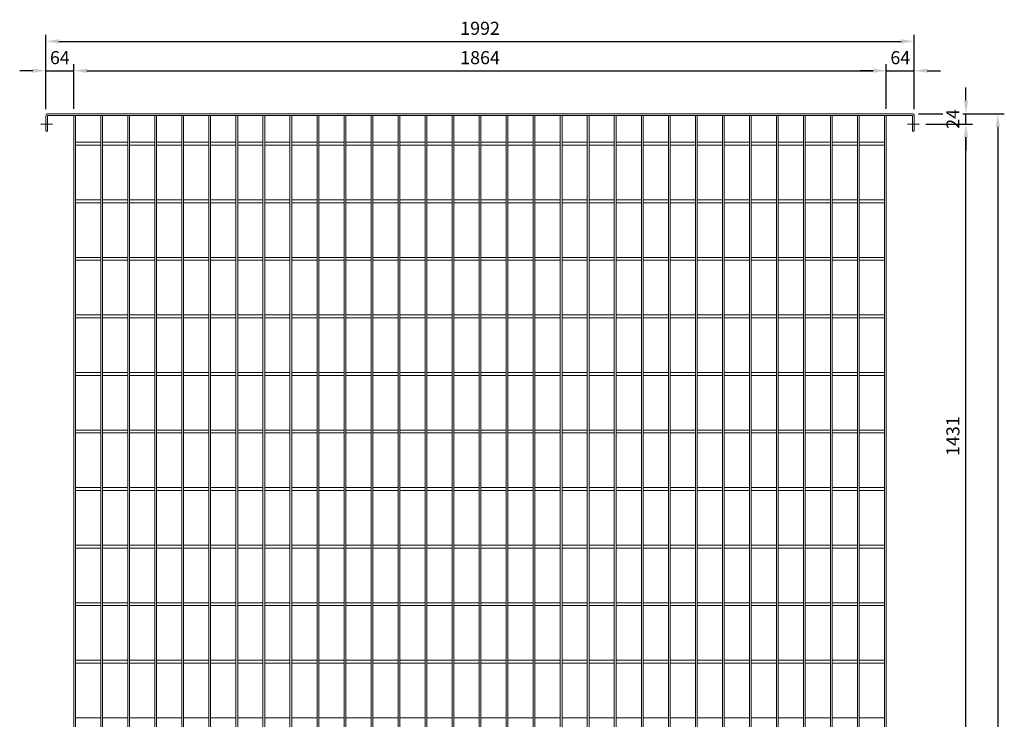
# Model space of a CAD drawing. Units: millimetres. Extents: x -162815 to -144800, y -32854 to -27776.
# Drawn here: x -147059 to -144800, y -29380 to -27776 of the extents above; entities that cross this region are included whole.
import ezdxf

# ---------------------------------------------------------------- set-up
doc = ezdxf.new("R2010")
doc.units = ezdxf.units.MM
doc.header["$LTSCALE"] = 250
doc.header["$MEASUREMENT"] = 0
doc.layers.get('Defpoints').update_dxf_attribs({"lineweight": 5})
doc.layers.add('L+F STEEL', color=7, linetype='Continuous', lineweight=5)
doc.styles.add('ROMANS', font='romans', dxfattribs={"width": 0.8})
doc.dimstyles.new('L+F 15', dxfattribs={"dimscale": 5, "dimtxt": 6, "dimasz": 6, "dimexe": 3, "dimexo": 3, "dimgap": 3, "dimtad": 1, "dimdec": 0, "dimrnd": 1, "dimdsep": 46, "dimtxsty": 'ROMANS', "dimcen": -3.6, "dimclrd": 134, "dimclre": 134, "dimclrt": 7, "dimadec": 0, "dimazin": 0, "dimtfac": 1, "dimtdec": 0, "dimtix": 1, "dimtmove": 2, "dimatfit": 3, "dimfxl": 1, "dimtvp": 1.666667, "dimtolj": 1, "dimarcsym": 0})

# ---------------------------------------------------------------- blocks, each defined once
blk = doc.blocks.new('*D54')
at = {"layer": 'Defpoints', "color": 0, "lineweight": 5, "transparency": 16777216}
for p in [(-145006.7, -27825.3), (-146998.7, -27996.1), (-145006.7, -27996.1)]:
    blk.add_point(p, dxfattribs=at)
at = {"layer": 'L+F STEEL', "color": 134, "lineweight": -2, "transparency": 16777216}
for p, q in [((-146998.7, -27981.1), (-146998.7, -27810.3)), ((-146968.7, -27825.3), (-145036.7, -27825.3)), ((-145006.7, -27981.1), (-145006.7, -27810.3))]:
    blk.add_line(p, q, dxfattribs=at)
at = {"layer": 'L+F STEEL', "color": 134, "lineweight": 5, "transparency": 16777216}
for points in [[(-146968.7, -27820.3), (-146968.7, -27830.3), (-146998.7, -27825.3)], [(-145036.7, -27820.3), (-145036.7, -27830.3), (-145006.7, -27825.3)]]:
    blk.add_solid(points, dxfattribs=at)
at = {"layer": 'L+F STEEL', "color": 7, "lineweight": 5, "transparency": 16777216, "insert": (-146002.7, -27795.3), "char_height": 30, "attachment_point": 5, "style": 'ROMANS'}
blk.add_mtext('\\A1;1992', dxfattribs=at)
blk = doc.blocks.new('*D55')
at = {"layer": 'Defpoints', "color": 0, "lineweight": 5, "transparency": 16777216}
for p in [(-146934.7, -27892.6), (-146998.7, -27996.1), (-146934.7, -27995.1)]:
    blk.add_point(p, dxfattribs=at)
at = {"layer": 'L+F STEEL', "color": 134, "lineweight": -2, "transparency": 16777216}
for p, q in [((-147028.7, -27892.6), (-147058.7, -27892.6)), ((-146998.7, -27981.1), (-146998.7, -27877.6)), ((-146998.7, -27892.6), (-146934.7, -27892.6)), ((-146934.7, -27980.1), (-146934.7, -27877.6)), ((-146904.7, -27892.6), (-146874.7, -27892.6))]:
    blk.add_line(p, q, dxfattribs=at)
at = {"layer": 'L+F STEEL', "color": 134, "lineweight": 5, "transparency": 16777216}
for points in [[(-147028.7, -27887.6), (-147028.7, -27897.6), (-146998.7, -27892.6)], [(-146904.7, -27887.6), (-146904.7, -27897.6), (-146934.7, -27892.6)]]:
    blk.add_solid(points, dxfattribs=at)
at = {"layer": 'L+F STEEL', "color": 7, "lineweight": 5, "transparency": 16777216, "insert": (-146966.7, -27862.6), "char_height": 30, "attachment_point": 5, "style": 'ROMANS'}
blk.add_mtext('\\A1;64', dxfattribs=at)
blk = doc.blocks.new('*D56')
at = {"layer": 'Defpoints', "color": 0, "lineweight": 5, "transparency": 16777216}
for p in [(-145070.7, -27892.6), (-146934.7, -27995.1), (-145070.7, -27995.1)]:
    blk.add_point(p, dxfattribs=at)
at = {"layer": 'L+F STEEL', "color": 134, "lineweight": -2, "transparency": 16777216}
for p, q in [((-146934.7, -27980.1), (-146934.7, -27877.6)), ((-146904.7, -27892.6), (-145100.7, -27892.6)), ((-145070.7, -27980.1), (-145070.7, -27877.6))]:
    blk.add_line(p, q, dxfattribs=at)
at = {"layer": 'L+F STEEL', "color": 134, "lineweight": 5, "transparency": 16777216}
for points in [[(-146904.7, -27887.6), (-146904.7, -27897.6), (-146934.7, -27892.6)], [(-145100.7, -27887.6), (-145100.7, -27897.6), (-145070.7, -27892.6)]]:
    blk.add_solid(points, dxfattribs=at)
at = {"layer": 'L+F STEEL', "color": 7, "lineweight": 5, "transparency": 16777216, "insert": (-146002.7, -27862.6), "char_height": 30, "attachment_point": 5, "style": 'ROMANS'}
blk.add_mtext('\\A1;1864', dxfattribs=at)
blk = doc.blocks.new('*D57')
at = {"layer": 'Defpoints', "color": 0, "lineweight": 5, "transparency": 16777216}
for p in [(-145006.7, -27892.6), (-145070.7, -27995.1), (-145006.7, -27996.1)]:
    blk.add_point(p, dxfattribs=at)
at = {"layer": 'L+F STEEL', "color": 134, "lineweight": -2, "transparency": 16777216}
for p, q in [((-145100.7, -27892.6), (-145130.7, -27892.6)), ((-145070.7, -27980.1), (-145070.7, -27877.6)), ((-145070.7, -27892.6), (-145006.7, -27892.6)), ((-145006.7, -27981.1), (-145006.7, -27877.6)), ((-144976.7, -27892.6), (-144946.7, -27892.6))]:
    blk.add_line(p, q, dxfattribs=at)
at = {"layer": 'L+F STEEL', "color": 134, "lineweight": 5, "transparency": 16777216}
for points in [[(-145100.7, -27887.6), (-145100.7, -27897.6), (-145070.7, -27892.6)], [(-144976.7, -27887.6), (-144976.7, -27897.6), (-145006.7, -27892.6)]]:
    blk.add_solid(points, dxfattribs=at)
at = {"layer": 'L+F STEEL', "color": 7, "lineweight": 5, "transparency": 16777216, "insert": (-145038.7, -27862.6), "char_height": 30, "attachment_point": 5, "style": 'ROMANS'}
blk.add_mtext('\\A1;64', dxfattribs=at)
blk = doc.blocks.new('*D59')
at = {"layer": 'Defpoints', "color": 0, "lineweight": 5, "transparency": 16777216}
for p in [(-145011.7, -27991.1), (-145011.7, -30901.1), (-144815.1, -30901.1)]:
    blk.add_point(p, dxfattribs=at)
at = {"layer": 'L+F STEEL', "color": 134, "lineweight": -2, "transparency": 16777216}
for p, q in [((-144996.7, -27991.1), (-144800.1, -27991.1)), ((-144815.1, -28021.1), (-144815.1, -30871.1)), ((-144996.7, -30901.1), (-144800.1, -30901.1))]:
    blk.add_line(p, q, dxfattribs=at)
at = {"layer": 'L+F STEEL', "color": 134, "lineweight": 5, "transparency": 16777216}
for points in [[(-144820.1, -28021.1), (-144810.1, -28021.1), (-144815.1, -27991.1)], [(-144820.1, -30871.1), (-144810.1, -30871.1), (-144815.1, -30901.1)]]:
    blk.add_solid(points, dxfattribs=at)
at = {"layer": 'L+F STEEL', "color": 7, "lineweight": 5, "transparency": 16777216, "insert": (-144845.1, -29446.1), "char_height": 30, "attachment_point": 5, "rotation": 90, "style": 'ROMANS'}
blk.add_mtext('\\A1;2910', dxfattribs=at)
blk = doc.blocks.new('*D60')
at = {"layer": 'Defpoints', "color": 0, "lineweight": 5, "transparency": 16777216}
for p in [(-145011.7, -27991.1), (-144995.3, -28015.1)]:
    blk.add_point(p, dxfattribs=at)
at = {"layer": 'L+F STEEL', "color": 134, "lineweight": -2, "transparency": 16777216}
for p, q in [((-144888, -27961.1), (-144888, -27931.1)), ((-144996.7, -27991.1), (-144873, -27991.1)), ((-144888, -28015.1), (-144888, -27991.1)), ((-144980.3, -28015.1), (-144873, -28015.1)), ((-144888, -28045.1), (-144888, -28075.1))]:
    blk.add_line(p, q, dxfattribs=at)
at = {"layer": 'L+F STEEL', "color": 134, "lineweight": 5, "transparency": 16777216}
for points in [[(-144893, -27961.1), (-144883, -27961.1), (-144888, -27991.1)], [(-144893, -28045.1), (-144883, -28045.1), (-144888, -28015.1)]]:
    blk.add_solid(points, dxfattribs=at)
at = {"layer": 'L+F STEEL', "color": 7, "lineweight": 5, "transparency": 16777216, "insert": (-144918, -28003.1), "char_height": 30, "attachment_point": 5, "rotation": 90, "style": 'ROMANS', "bg_fill": 3, "box_fill_scale": 1.25, "bg_fill_color": 256, "bg_fill_true_color": 13158600, "bg_fill_transparency": 0}
blk.add_mtext('\\A1;24', dxfattribs=at)
at = {"layer": 'Defpoints', "color": 0, "lineweight": 5, "transparency": 16777216}
blk.add_point((-144888, -27991.1), dxfattribs=at)
blk = doc.blocks.new('*D62')
at = {"layer": 'Defpoints', "color": 0, "lineweight": 5, "transparency": 16777216}
for p in [(-144995.3, -28015.1), (-144888, -28015.1), (-144931.9, -29446.1)]:
    blk.add_point(p, dxfattribs=at)
at = {"layer": 'L+F STEEL', "color": 134, "lineweight": -2, "transparency": 16777216}
for p, q in [((-144980.3, -28015.1), (-144873, -28015.1)), ((-144888, -29416.1), (-144888, -28045.1)), ((-144916.9, -29446.1), (-144873, -29446.1))]:
    blk.add_line(p, q, dxfattribs=at)
at = {"layer": 'L+F STEEL', "color": 134, "lineweight": 5, "transparency": 16777216}
for points in [[(-144893, -28045.1), (-144883, -28045.1), (-144888, -28015.1)], [(-144893, -29416.1), (-144883, -29416.1), (-144888, -29446.1)]]:
    blk.add_solid(points, dxfattribs=at)
at = {"layer": 'L+F STEEL', "color": 7, "lineweight": 5, "transparency": 16777216, "insert": (-144918, -28730.6), "char_height": 30, "attachment_point": 5, "rotation": 90, "style": 'ROMANS'}
blk.add_mtext('\\A1;1431', dxfattribs=at)

msp = doc.modelspace()

# ---------------------------------------------------------------- linework, layer by layer
at = {"layer": 'L+F STEEL', "lineweight": 5}
for p, q in [((-146998.7, -28031.1), (-146998.7, -27996.1)), ((-146994.7, -27996.1), (-146994.7, -28031.1)), ((-146934.7, -27995.1), (-146934.7, -30897.1)), ((-146930.7, -27995.1), (-146930.7, -30897.1)), ((-146872.7, -27995.1), (-146872.7, -30897.1)), ((-146868.7, -27995.1), (-146868.7, -30897.1)), ((-146810.7, -27995.1), (-146810.7, -30897.1)), ((-146806.7, -27995.1), (-146806.7, -30897.1)), ((-146748.7, -27995.1), (-146748.7, -30897.1)), ((-146744.7, -27995.1), (-146744.7, -30897.1)), ((-146686.7, -27995.1), (-146686.7, -30897.1)), ((-146682.7, -27995.1), (-146682.7, -30897.1)), ((-146624.7, -27995.1), (-146624.7, -30897.1)), ((-146620.7, -27995.1), (-146620.7, -30897.1)), ((-146562.7, -27995.1), (-146562.7, -30897.1)), ((-146558.7, -27995.1), (-146558.7, -30897.1)), ((-146500.7, -27995.1), (-146500.7, -30897.1)), ((-146496.7, -27995.1), (-146496.7, -30897.1)), ((-146438.7, -27995.1), (-146438.7, -30897.1)), ((-146434.7, -27995.1), (-146434.7, -30897.1)), ((-146376.7, -27995.1), (-146376.7, -30897.1)), ((-146372.7, -27995.1), (-146372.7, -30897.1)), ((-146314.7, -27995.1), (-146314.7, -30897.1)), ((-146310.7, -27995.1), (-146310.7, -30897.1)), ((-146252.7, -27995.1), (-146252.7, -30897.1)), ((-146248.7, -27995.1), (-146248.7, -30897.1)), ((-146190.7, -27995.1), (-146190.7, -30897.1)), ((-146186.7, -27995.1), (-146186.7, -30897.1)), ((-146128.7, -27995.1), (-146128.7, -30897.1)), ((-146124.7, -27995.1), (-146124.7, -30897.1)), ((-146066.7, -27995.1), (-146066.7, -30897.1)), ((-146062.7, -27995.1), (-146062.7, -30897.1)), ((-146004.7, -27995.1), (-146004.7, -30897.1)), ((-146000.7, -27995.1), (-146000.7, -30897.1)), ((-145942.7, -27995.1), (-145942.7, -30897.1)), ((-145938.7, -27995.1), (-145938.7, -30897.1)), ((-145880.7, -27995.1), (-145880.7, -30897.1)), ((-145876.7, -27995.1), (-145876.7, -30897.1)), ((-145818.7, -27995.1), (-145818.7, -30897.1)), ((-145814.7, -27995.1), (-145814.7, -30897.1)), ((-145756.7, -27995.1), (-145756.7, -30897.1)), ((-145752.7, -27995.1), (-145752.7, -30897.1)), ((-145694.7, -27995.1), (-145694.7, -30897.1)), ((-145690.7, -27995.1), (-145690.7, -30897.1)), ((-145632.7, -27995.1), (-145632.7, -30897.1)), ((-145628.7, -27995.1), (-145628.7, -30897.1)), ((-145570.7, -27995.1), (-145570.7, -30897.1)), ((-145566.7, -27995.1), (-145566.7, -30897.1)), ((-145508.7, -27995.1), (-145508.7, -30897.1)), ((-145504.7, -27995.1), (-145504.7, -30897.1)), ((-145446.7, -27995.1), (-145446.7, -30897.1)), ((-145442.7, -27995.1), (-145442.7, -30897.1)), ((-145384.7, -27995.1), (-145384.7, -30897.1)), ((-145380.7, -27995.1), (-145380.7, -30897.1)), ((-145322.7, -27995.1), (-145322.7, -30897.1)), ((-145318.7, -27995.1), (-145318.7, -30897.1)), ((-145260.7, -27995.1), (-145260.7, -30897.1)), ((-145256.7, -27995.1), (-145256.7, -30897.1)), ((-145198.7, -27995.1), (-145198.7, -30897.1)), ((-145194.7, -27995.1), (-145194.7, -30897.1)), ((-145136.7, -27995.1), (-145136.7, -30897.1)), ((-145132.7, -27995.1), (-145132.7, -30897.1)), ((-145074.7, -27995.1), (-145074.7, -30897.1)), ((-145070.7, -27995.1), (-145070.7, -30897.1)), ((-147010, -28015.1), (-146983.3, -28015.1)), ((-146998.7, -28031.1), (-146994.7, -28031.1)), ((-146930.7, -28056.8), (-146872.7, -28056.8)), ((-146930.7, -28063.3), (-146872.7, -28063.3)), ((-146868.7, -28056.8), (-146810.7, -28056.8)), ((-146868.7, -28063.3), (-146810.7, -28063.3)), ((-146806.7, -28056.8), (-146748.7, -28056.8)), ((-146806.7, -28063.3), (-146748.7, -28063.3)), ((-146744.7, -28056.8), (-146686.7, -28056.8)), ((-146744.7, -28063.3), (-146686.7, -28063.3)), ((-146682.7, -28056.8), (-146624.7, -28056.8)), ((-146682.7, -28063.3), (-146624.7, -28063.3)), ((-146620.7, -28056.8), (-146562.7, -28056.8)), ((-146620.7, -28063.3), (-146562.7, -28063.3)), ((-146558.7, -28056.8), (-146500.7, -28056.8)), ((-146558.7, -28063.3), (-146500.7, -28063.3)), ((-146496.7, -28056.8), (-146438.7, -28056.8)), ((-146496.7, -28063.3), (-146438.7, -28063.3)), ((-146434.7, -28056.8), (-146376.7, -28056.8)), ((-146434.7, -28063.3), (-146376.7, -28063.3)), ((-146372.7, -28056.8), (-146314.7, -28056.8)), ((-146372.7, -28063.3), (-146314.7, -28063.3)), ((-146310.7, -28056.8), (-146252.7, -28056.8)), ((-146310.7, -28063.3), (-146252.7, -28063.3)), ((-146248.7, -28056.8), (-146190.7, -28056.8)), ((-146248.7, -28063.3), (-146190.7, -28063.3)), ((-146186.7, -28056.8), (-146128.7, -28056.8)), ((-146186.7, -28063.3), (-146128.7, -28063.3)), ((-146124.7, -28056.8), (-146066.7, -28056.8)), ((-146124.7, -28063.3), (-146066.7, -28063.3)), ((-146062.7, -28056.8), (-146004.7, -28056.8)), ((-146062.7, -28063.3), (-146004.7, -28063.3)), ((-146000.7, -28056.8), (-145942.7, -28056.8)), ((-146000.7, -28063.3), (-145942.7, -28063.3)), ((-145938.7, -28056.8), (-145880.7, -28056.8)), ((-145938.7, -28063.3), (-145880.7, -28063.3)), ((-145876.7, -28056.8), (-145818.7, -28056.8)), ((-145876.7, -28063.3), (-145818.7, -28063.3)), ((-145814.7, -28056.8), (-145756.7, -28056.8)), ((-145814.7, -28063.3), (-145756.7, -28063.3)), ((-145752.7, -28056.8), (-145694.7, -28056.8)), ((-145752.7, -28063.3), (-145694.7, -28063.3)), ((-145690.7, -28056.8), (-145632.7, -28056.8)), ((-145690.7, -28063.3), (-145632.7, -28063.3)), ((-145628.7, -28056.8), (-145570.7, -28056.8)), ((-145628.7, -28063.3), (-145570.7, -28063.3)), ((-145566.7, -28056.8), (-145508.7, -28056.8)), ((-145566.7, -28063.3), (-145508.7, -28063.3)), ((-145504.7, -28056.8), (-145446.7, -28056.8)), ((-145504.7, -28063.3), (-145446.7, -28063.3)), ((-145442.7, -28056.8), (-145384.7, -28056.8)), ((-145442.7, -28063.3), (-145384.7, -28063.3)), ((-145380.7, -28056.8), (-145322.7, -28056.8)), ((-145380.7, -28063.3), (-145322.7, -28063.3)), ((-145318.7, -28056.8), (-145260.7, -28056.8)), ((-145318.7, -28063.3), (-145260.7, -28063.3)), ((-145256.7, -28056.8), (-145198.7, -28056.8)), ((-145256.7, -28063.3), (-145198.7, -28063.3)), ((-145194.7, -28056.8), (-145136.7, -28056.8)), ((-145194.7, -28063.3), (-145136.7, -28063.3)), ((-145132.7, -28056.8), (-145074.7, -28056.8)), ((-145132.7, -28063.3), (-145074.7, -28063.3)), ((-146930.7, -28188.8), (-146872.7, -28188.8)), ((-146930.7, -28195.3), (-146872.7, -28195.3)), ((-146868.7, -28188.8), (-146810.7, -28188.8)), ((-146868.7, -28195.3), (-146810.7, -28195.3)), ((-146806.7, -28188.8), (-146748.7, -28188.8)), ((-146806.7, -28195.3), (-146748.7, -28195.3)), ((-146744.7, -28188.8), (-146686.7, -28188.8)), ((-146744.7, -28195.3), (-146686.7, -28195.3)), ((-146682.7, -28188.8), (-146624.7, -28188.8)), ((-146682.7, -28195.3), (-146624.7, -28195.3)), ((-146620.7, -28188.8), (-146562.7, -28188.8)), ((-146620.7, -28195.3), (-146562.7, -28195.3)), ((-146558.7, -28188.8), (-146500.7, -28188.8)), ((-146558.7, -28195.3), (-146500.7, -28195.3)), ((-146496.7, -28188.8), (-146438.7, -28188.8)), ((-146496.7, -28195.3), (-146438.7, -28195.3)), ((-146434.7, -28188.8), (-146376.7, -28188.8)), ((-146434.7, -28195.3), (-146376.7, -28195.3)), ((-146372.7, -28188.8), (-146314.7, -28188.8)), ((-146372.7, -28195.3), (-146314.7, -28195.3)), ((-146310.7, -28188.8), (-146252.7, -28188.8)), ((-146310.7, -28195.3), (-146252.7, -28195.3)), ((-146248.7, -28188.8), (-146190.7, -28188.8)), ((-146248.7, -28195.3), (-146190.7, -28195.3)), ((-146186.7, -28188.8), (-146128.7, -28188.8)), ((-146186.7, -28195.3), (-146128.7, -28195.3)), ((-146124.7, -28188.8), (-146066.7, -28188.8)), ((-146124.7, -28195.3), (-146066.7, -28195.3)), ((-146062.7, -28188.8), (-146004.7, -28188.8)), ((-146062.7, -28195.3), (-146004.7, -28195.3)), ((-146000.7, -28188.8), (-145942.7, -28188.8)), ((-146000.7, -28195.3), (-145942.7, -28195.3)), ((-145938.7, -28188.8), (-145880.7, -28188.8)), ((-145938.7, -28195.3), (-145880.7, -28195.3)), ((-145876.7, -28188.8), (-145818.7, -28188.8)), ((-145876.7, -28195.3), (-145818.7, -28195.3)), ((-145814.7, -28188.8), (-145756.7, -28188.8)), ((-145814.7, -28195.3), (-145756.7, -28195.3)), ((-145752.7, -28188.8), (-145694.7, -28188.8)), ((-145752.7, -28195.3), (-145694.7, -28195.3)), ((-145690.7, -28188.8), (-145632.7, -28188.8)), ((-145690.7, -28195.3), (-145632.7, -28195.3)), ((-145628.7, -28188.8), (-145570.7, -28188.8)), ((-145628.7, -28195.3), (-145570.7, -28195.3)), ((-145566.7, -28188.8), (-145508.7, -28188.8)), ((-145566.7, -28195.3), (-145508.7, -28195.3)), ((-145504.7, -28188.8), (-145446.7, -28188.8)), ((-145504.7, -28195.3), (-145446.7, -28195.3)), ((-145442.7, -28188.8), (-145384.7, -28188.8)), ((-145442.7, -28195.3), (-145384.7, -28195.3)), ((-145380.7, -28188.8), (-145322.7, -28188.8)), ((-145380.7, -28195.3), (-145322.7, -28195.3)), ((-145318.7, -28188.8), (-145260.7, -28188.8)), ((-145318.7, -28195.3), (-145260.7, -28195.3)), ((-145256.7, -28188.8), (-145198.7, -28188.8)), ((-145256.7, -28195.3), (-145198.7, -28195.3)), ((-145194.7, -28188.8), (-145136.7, -28188.8)), ((-145194.7, -28195.3), (-145136.7, -28195.3)), ((-145132.7, -28188.8), (-145074.7, -28188.8)), ((-145132.7, -28195.3), (-145074.7, -28195.3)), ((-146930.7, -28320.8), (-146872.7, -28320.8)), ((-146868.7, -28320.8), (-146810.7, -28320.8)), ((-146806.7, -28320.8), (-146748.7, -28320.8)), ((-146744.7, -28320.8), (-146686.7, -28320.8)), ((-146682.7, -28320.8), (-146624.7, -28320.8)), ((-146620.7, -28320.8), (-146562.7, -28320.8)), ((-146558.7, -28320.8), (-146500.7, -28320.8)), ((-146496.7, -28320.8), (-146438.7, -28320.8)), ((-146434.7, -28320.8), (-146376.7, -28320.8)), ((-146372.7, -28320.8), (-146314.7, -28320.8)), ((-146310.7, -28320.8), (-146252.7, -28320.8)), ((-146248.7, -28320.8), (-146190.7, -28320.8)), ((-146186.7, -28320.8), (-146128.7, -28320.8)), ((-146124.7, -28320.8), (-146066.7, -28320.8)), ((-146062.7, -28320.8), (-146004.7, -28320.8)), ((-146000.7, -28320.8), (-145942.7, -28320.8)), ((-145938.7, -28320.8), (-145880.7, -28320.8)), ((-145876.7, -28320.8), (-145818.7, -28320.8)), ((-145814.7, -28320.8), (-145756.7, -28320.8)), ((-145752.7, -28320.8), (-145694.7, -28320.8)), ((-145690.7, -28320.8), (-145632.7, -28320.8)), ((-145628.7, -28320.8), (-145570.7, -28320.8)), ((-145566.7, -28320.8), (-145508.7, -28320.8)), ((-145504.7, -28320.8), (-145446.7, -28320.8)), ((-145442.7, -28320.8), (-145384.7, -28320.8)), ((-145380.7, -28320.8), (-145322.7, -28320.8)), ((-145318.7, -28320.8), (-145260.7, -28320.8)), ((-145256.7, -28320.8), (-145198.7, -28320.8)), ((-145194.7, -28320.8), (-145136.7, -28320.8)), ((-145132.7, -28320.8), (-145074.7, -28320.8)), ((-146930.7, -28327.3), (-146872.7, -28327.3)), ((-146868.7, -28327.3), (-146810.7, -28327.3)), ((-146806.7, -28327.3), (-146748.7, -28327.3)), ((-146744.7, -28327.3), (-146686.7, -28327.3)), ((-146682.7, -28327.3), (-146624.7, -28327.3)), ((-146620.7, -28327.3), (-146562.7, -28327.3)), ((-146558.7, -28327.3), (-146500.7, -28327.3)), ((-146496.7, -28327.3), (-146438.7, -28327.3)), ((-146434.7, -28327.3), (-146376.7, -28327.3)), ((-146372.7, -28327.3), (-146314.7, -28327.3)), ((-146310.7, -28327.3), (-146252.7, -28327.3)), ((-146248.7, -28327.3), (-146190.7, -28327.3)), ((-146186.7, -28327.3), (-146128.7, -28327.3)), ((-146124.7, -28327.3), (-146066.7, -28327.3)), ((-146062.7, -28327.3), (-146004.7, -28327.3)), ((-146000.7, -28327.3), (-145942.7, -28327.3)), ((-145938.7, -28327.3), (-145880.7, -28327.3)), ((-145876.7, -28327.3), (-145818.7, -28327.3)), ((-145814.7, -28327.3), (-145756.7, -28327.3)), ((-145752.7, -28327.3), (-145694.7, -28327.3)), ((-145690.7, -28327.3), (-145632.7, -28327.3)), ((-145628.7, -28327.3), (-145570.7, -28327.3)), ((-145566.7, -28327.3), (-145508.7, -28327.3)), ((-145504.7, -28327.3), (-145446.7, -28327.3)), ((-145442.7, -28327.3), (-145384.7, -28327.3)), ((-145380.7, -28327.3), (-145322.7, -28327.3)), ((-145318.7, -28327.3), (-145260.7, -28327.3)), ((-145256.7, -28327.3), (-145198.7, -28327.3)), ((-145194.7, -28327.3), (-145136.7, -28327.3)), ((-145132.7, -28327.3), (-145074.7, -28327.3)), ((-146930.7, -28452.8), (-146872.7, -28452.8)), ((-146868.7, -28452.8), (-146810.7, -28452.8)), ((-146806.7, -28452.8), (-146748.7, -28452.8)), ((-146744.7, -28452.8), (-146686.7, -28452.8)), ((-146682.7, -28452.8), (-146624.7, -28452.8)), ((-146620.7, -28452.8), (-146562.7, -28452.8)), ((-146558.7, -28452.8), (-146500.7, -28452.8)), ((-146496.7, -28452.8), (-146438.7, -28452.8)), ((-146434.7, -28452.8), (-146376.7, -28452.8)), ((-146372.7, -28452.8), (-146314.7, -28452.8)), ((-146310.7, -28452.8), (-146252.7, -28452.8)), ((-146248.7, -28452.8), (-146190.7, -28452.8)), ((-146186.7, -28452.8), (-146128.7, -28452.8)), ((-146124.7, -28452.8), (-146066.7, -28452.8)), ((-146062.7, -28452.8), (-146004.7, -28452.8)), ((-146000.7, -28452.8), (-145942.7, -28452.8)), ((-145938.7, -28452.8), (-145880.7, -28452.8)), ((-145876.7, -28452.8), (-145818.7, -28452.8)), ((-145814.7, -28452.8), (-145756.7, -28452.8)), ((-145752.7, -28452.8), (-145694.7, -28452.8)), ((-145690.7, -28452.8), (-145632.7, -28452.8)), ((-145628.7, -28452.8), (-145570.7, -28452.8)), ((-145566.7, -28452.8), (-145508.7, -28452.8)), ((-145504.7, -28452.8), (-145446.7, -28452.8)), ((-145442.7, -28452.8), (-145384.7, -28452.8)), ((-145380.7, -28452.8), (-145322.7, -28452.8)), ((-145318.7, -28452.8), (-145260.7, -28452.8)), ((-145256.7, -28452.8), (-145198.7, -28452.8)), ((-145194.7, -28452.8), (-145136.7, -28452.8)), ((-145132.7, -28452.8), (-145074.7, -28452.8)), ((-146930.7, -28459.3), (-146872.7, -28459.3)), ((-146868.7, -28459.3), (-146810.7, -28459.3)), ((-146806.7, -28459.3), (-146748.7, -28459.3)), ((-146744.7, -28459.3), (-146686.7, -28459.3)), ((-146682.7, -28459.3), (-146624.7, -28459.3)), ((-146620.7, -28459.3), (-146562.7, -28459.3)), ((-146558.7, -28459.3), (-146500.7, -28459.3)), ((-146496.7, -28459.3), (-146438.7, -28459.3)), ((-146434.7, -28459.3), (-146376.7, -28459.3)), ((-146372.7, -28459.3), (-146314.7, -28459.3)), ((-146310.7, -28459.3), (-146252.7, -28459.3)), ((-146248.7, -28459.3), (-146190.7, -28459.3)), ((-146186.7, -28459.3), (-146128.7, -28459.3)), ((-146124.7, -28459.3), (-146066.7, -28459.3)), ((-146062.7, -28459.3), (-146004.7, -28459.3)), ((-146000.7, -28459.3), (-145942.7, -28459.3)), ((-145938.7, -28459.3), (-145880.7, -28459.3)), ((-145876.7, -28459.3), (-145818.7, -28459.3)), ((-145814.7, -28459.3), (-145756.7, -28459.3)), ((-145752.7, -28459.3), (-145694.7, -28459.3)), ((-145690.7, -28459.3), (-145632.7, -28459.3)), ((-145628.7, -28459.3), (-145570.7, -28459.3)), ((-145566.7, -28459.3), (-145508.7, -28459.3)), ((-145504.7, -28459.3), (-145446.7, -28459.3)), ((-145442.7, -28459.3), (-145384.7, -28459.3)), ((-145380.7, -28459.3), (-145322.7, -28459.3)), ((-145318.7, -28459.3), (-145260.7, -28459.3)), ((-145256.7, -28459.3), (-145198.7, -28459.3)), ((-145194.7, -28459.3), (-145136.7, -28459.3)), ((-145132.7, -28459.3), (-145074.7, -28459.3)), ((-146930.7, -28584.8), (-146872.7, -28584.8)), ((-146930.7, -28591.3), (-146872.7, -28591.3)), ((-146868.7, -28584.8), (-146810.7, -28584.8)), ((-146868.7, -28591.3), (-146810.7, -28591.3)), ((-146806.7, -28584.8), (-146748.7, -28584.8)), ((-146806.7, -28591.3), (-146748.7, -28591.3)), ((-146744.7, -28584.8), (-146686.7, -28584.8)), ((-146744.7, -28591.3), (-146686.7, -28591.3)), ((-146682.7, -28584.8), (-146624.7, -28584.8)), ((-146682.7, -28591.3), (-146624.7, -28591.3)), ((-146620.7, -28584.8), (-146562.7, -28584.8)), ((-146620.7, -28591.3), (-146562.7, -28591.3)), ((-146558.7, -28584.8), (-146500.7, -28584.8)), ((-146558.7, -28591.3), (-146500.7, -28591.3)), ((-146496.7, -28584.8), (-146438.7, -28584.8)), ((-146496.7, -28591.3), (-146438.7, -28591.3)), ((-146434.7, -28584.8), (-146376.7, -28584.8)), ((-146434.7, -28591.3), (-146376.7, -28591.3)), ((-146372.7, -28584.8), (-146314.7, -28584.8)), ((-146372.7, -28591.3), (-146314.7, -28591.3)), ((-146310.7, -28584.8), (-146252.7, -28584.8)), ((-146310.7, -28591.3), (-146252.7, -28591.3)), ((-146248.7, -28584.8), (-146190.7, -28584.8)), ((-146248.7, -28591.3), (-146190.7, -28591.3)), ((-146186.7, -28584.8), (-146128.7, -28584.8)), ((-146186.7, -28591.3), (-146128.7, -28591.3)), ((-146124.7, -28584.8), (-146066.7, -28584.8)), ((-146124.7, -28591.3), (-146066.7, -28591.3)), ((-146062.7, -28584.8), (-146004.7, -28584.8)), ((-146062.7, -28591.3), (-146004.7, -28591.3)), ((-146000.7, -28584.8), (-145942.7, -28584.8)), ((-146000.7, -28591.3), (-145942.7, -28591.3)), ((-145938.7, -28584.8), (-145880.7, -28584.8)), ((-145938.7, -28591.3), (-145880.7, -28591.3)), ((-145876.7, -28584.8), (-145818.7, -28584.8)), ((-145876.7, -28591.3), (-145818.7, -28591.3)), ((-145814.7, -28584.8), (-145756.7, -28584.8)), ((-145814.7, -28591.3), (-145756.7, -28591.3)), ((-145752.7, -28584.8), (-145694.7, -28584.8)), ((-145752.7, -28591.3), (-145694.7, -28591.3)), ((-145690.7, -28584.8), (-145632.7, -28584.8)), ((-145690.7, -28591.3), (-145632.7, -28591.3)), ((-145628.7, -28584.8), (-145570.7, -28584.8)), ((-145628.7, -28591.3), (-145570.7, -28591.3)), ((-145566.7, -28584.8), (-145508.7, -28584.8)), ((-145566.7, -28591.3), (-145508.7, -28591.3)), ((-145504.7, -28584.8), (-145446.7, -28584.8)), ((-145504.7, -28591.3), (-145446.7, -28591.3)), ((-145442.7, -28584.8), (-145384.7, -28584.8)), ((-145442.7, -28591.3), (-145384.7, -28591.3)), ((-145380.7, -28584.8), (-145322.7, -28584.8)), ((-145380.7, -28591.3), (-145322.7, -28591.3)), ((-145318.7, -28584.8), (-145260.7, -28584.8)), ((-145318.7, -28591.3), (-145260.7, -28591.3)), ((-145256.7, -28584.8), (-145198.7, -28584.8)), ((-145256.7, -28591.3), (-145198.7, -28591.3)), ((-145194.7, -28584.8), (-145136.7, -28584.8)), ((-145194.7, -28591.3), (-145136.7, -28591.3)), ((-145132.7, -28584.8), (-145074.7, -28584.8)), ((-145132.7, -28591.3), (-145074.7, -28591.3)), ((-146930.7, -28716.8), (-146872.7, -28716.8)), ((-146930.7, -28723.3), (-146872.7, -28723.3)), ((-146868.7, -28716.8), (-146810.7, -28716.8)), ((-146868.7, -28723.3), (-146810.7, -28723.3)), ((-146806.7, -28716.8), (-146748.7, -28716.8)), ((-146806.7, -28723.3), (-146748.7, -28723.3)), ((-146744.7, -28716.8), (-146686.7, -28716.8)), ((-146744.7, -28723.3), (-146686.7, -28723.3)), ((-146682.7, -28716.8), (-146624.7, -28716.8)), ((-146682.7, -28723.3), (-146624.7, -28723.3)), ((-146620.7, -28716.8), (-146562.7, -28716.8)), ((-146620.7, -28723.3), (-146562.7, -28723.3)), ((-146558.7, -28716.8), (-146500.7, -28716.8)), ((-146558.7, -28723.3), (-146500.7, -28723.3)), ((-146496.7, -28716.8), (-146438.7, -28716.8)), ((-146496.7, -28723.3), (-146438.7, -28723.3)), ((-146434.7, -28716.8), (-146376.7, -28716.8)), ((-146434.7, -28723.3), (-146376.7, -28723.3)), ((-146372.7, -28716.8), (-146314.7, -28716.8)), ((-146372.7, -28723.3), (-146314.7, -28723.3)), ((-146310.7, -28716.8), (-146252.7, -28716.8)), ((-146310.7, -28723.3), (-146252.7, -28723.3)), ((-146248.7, -28716.8), (-146190.7, -28716.8)), ((-146248.7, -28723.3), (-146190.7, -28723.3)), ((-146186.7, -28716.8), (-146128.7, -28716.8)), ((-146186.7, -28723.3), (-146128.7, -28723.3)), ((-146124.7, -28716.8), (-146066.7, -28716.8)), ((-146124.7, -28723.3), (-146066.7, -28723.3)), ((-146062.7, -28716.8), (-146004.7, -28716.8)), ((-146062.7, -28723.3), (-146004.7, -28723.3)), ((-146000.7, -28716.8), (-145942.7, -28716.8)), ((-146000.7, -28723.3), (-145942.7, -28723.3)), ((-145938.7, -28716.8), (-145880.7, -28716.8)), ((-145938.7, -28723.3), (-145880.7, -28723.3)), ((-145876.7, -28716.8), (-145818.7, -28716.8)), ((-145876.7, -28723.3), (-145818.7, -28723.3)), ((-145814.7, -28716.8), (-145756.7, -28716.8)), ((-145814.7, -28723.3), (-145756.7, -28723.3)), ((-145752.7, -28716.8), (-145694.7, -28716.8)), ((-145752.7, -28723.3), (-145694.7, -28723.3)), ((-145690.7, -28716.8), (-145632.7, -28716.8)), ((-145690.7, -28723.3), (-145632.7, -28723.3)), ((-145628.7, -28716.8), (-145570.7, -28716.8)), ((-145628.7, -28723.3), (-145570.7, -28723.3)), ((-145566.7, -28716.8), (-145508.7, -28716.8)), ((-145566.7, -28723.3), (-145508.7, -28723.3)), ((-145504.7, -28716.8), (-145446.7, -28716.8)), ((-145504.7, -28723.3), (-145446.7, -28723.3)), ((-145442.7, -28716.8), (-145384.7, -28716.8)), ((-145442.7, -28723.3), (-145384.7, -28723.3)), ((-145380.7, -28716.8), (-145322.7, -28716.8)), ((-145380.7, -28723.3), (-145322.7, -28723.3)), ((-145318.7, -28716.8), (-145260.7, -28716.8)), ((-145318.7, -28723.3), (-145260.7, -28723.3)), ((-145256.7, -28716.8), (-145198.7, -28716.8)), ((-145256.7, -28723.3), (-145198.7, -28723.3)), ((-145194.7, -28716.8), (-145136.7, -28716.8)), ((-145194.7, -28723.3), (-145136.7, -28723.3)), ((-145132.7, -28716.8), (-145074.7, -28716.8)), ((-145132.7, -28723.3), (-145074.7, -28723.3)), ((-146930.7, -28848.8), (-146872.7, -28848.8)), ((-146930.7, -28855.3), (-146872.7, -28855.3)), ((-146868.7, -28848.8), (-146810.7, -28848.8)), ((-146868.7, -28855.3), (-146810.7, -28855.3)), ((-146806.7, -28848.8), (-146748.7, -28848.8)), ((-146806.7, -28855.3), (-146748.7, -28855.3)), ((-146744.7, -28848.8), (-146686.7, -28848.8)), ((-146744.7, -28855.3), (-146686.7, -28855.3)), ((-146682.7, -28848.8), (-146624.7, -28848.8)), ((-146682.7, -28855.3), (-146624.7, -28855.3)), ((-146620.7, -28848.8), (-146562.7, -28848.8)), ((-146620.7, -28855.3), (-146562.7, -28855.3)), ((-146558.7, -28848.8), (-146500.7, -28848.8)), ((-146558.7, -28855.3), (-146500.7, -28855.3)), ((-146496.7, -28848.8), (-146438.7, -28848.8)), ((-146496.7, -28855.3), (-146438.7, -28855.3)), ((-146434.7, -28848.8), (-146376.7, -28848.8)), ((-146434.7, -28855.3), (-146376.7, -28855.3)), ((-146372.7, -28848.8), (-146314.7, -28848.8)), ((-146372.7, -28855.3), (-146314.7, -28855.3)), ((-146310.7, -28848.8), (-146252.7, -28848.8)), ((-146310.7, -28855.3), (-146252.7, -28855.3)), ((-146248.7, -28848.8), (-146190.7, -28848.8)), ((-146248.7, -28855.3), (-146190.7, -28855.3)), ((-146186.7, -28848.8), (-146128.7, -28848.8)), ((-146186.7, -28855.3), (-146128.7, -28855.3)), ((-146124.7, -28848.8), (-146066.7, -28848.8)), ((-146124.7, -28855.3), (-146066.7, -28855.3)), ((-146062.7, -28848.8), (-146004.7, -28848.8)), ((-146062.7, -28855.3), (-146004.7, -28855.3)), ((-146000.7, -28848.8), (-145942.7, -28848.8)), ((-146000.7, -28855.3), (-145942.7, -28855.3)), ((-145938.7, -28848.8), (-145880.7, -28848.8)), ((-145938.7, -28855.3), (-145880.7, -28855.3)), ((-145876.7, -28848.8), (-145818.7, -28848.8)), ((-145876.7, -28855.3), (-145818.7, -28855.3)), ((-145814.7, -28848.8), (-145756.7, -28848.8)), ((-145814.7, -28855.3), (-145756.7, -28855.3)), ((-145752.7, -28848.8), (-145694.7, -28848.8)), ((-145752.7, -28855.3), (-145694.7, -28855.3)), ((-145690.7, -28848.8), (-145632.7, -28848.8)), ((-145690.7, -28855.3), (-145632.7, -28855.3)), ((-145628.7, -28848.8), (-145570.7, -28848.8)), ((-145628.7, -28855.3), (-145570.7, -28855.3)), ((-145566.7, -28848.8), (-145508.7, -28848.8)), ((-145566.7, -28855.3), (-145508.7, -28855.3)), ((-145504.7, -28848.8), (-145446.7, -28848.8)), ((-145504.7, -28855.3), (-145446.7, -28855.3)), ((-145442.7, -28848.8), (-145384.7, -28848.8)), ((-145442.7, -28855.3), (-145384.7, -28855.3)), ((-145380.7, -28848.8), (-145322.7, -28848.8)), ((-145380.7, -28855.3), (-145322.7, -28855.3)), ((-145318.7, -28848.8), (-145260.7, -28848.8)), ((-145318.7, -28855.3), (-145260.7, -28855.3)), ((-145256.7, -28848.8), (-145198.7, -28848.8)), ((-145256.7, -28855.3), (-145198.7, -28855.3)), ((-145194.7, -28848.8), (-145136.7, -28848.8)), ((-145194.7, -28855.3), (-145136.7, -28855.3)), ((-145132.7, -28848.8), (-145074.7, -28848.8)), ((-145132.7, -28855.3), (-145074.7, -28855.3)), ((-146930.7, -28980.8), (-146872.7, -28980.8)), ((-146930.7, -28987.3), (-146872.7, -28987.3)), ((-146868.7, -28980.8), (-146810.7, -28980.8)), ((-146868.7, -28987.3), (-146810.7, -28987.3)), ((-146806.7, -28980.8), (-146748.7, -28980.8)), ((-146806.7, -28987.3), (-146748.7, -28987.3)), ((-146744.7, -28980.8), (-146686.7, -28980.8)), ((-146744.7, -28987.3), (-146686.7, -28987.3)), ((-146682.7, -28980.8), (-146624.7, -28980.8)), ((-146682.7, -28987.3), (-146624.7, -28987.3)), ((-146620.7, -28980.8), (-146562.7, -28980.8)), ((-146620.7, -28987.3), (-146562.7, -28987.3)), ((-146558.7, -28980.8), (-146500.7, -28980.8)), ((-146558.7, -28987.3), (-146500.7, -28987.3)), ((-146496.7, -28980.8), (-146438.7, -28980.8)), ((-146496.7, -28987.3), (-146438.7, -28987.3)), ((-146434.7, -28980.8), (-146376.7, -28980.8)), ((-146434.7, -28987.3), (-146376.7, -28987.3)), ((-146372.7, -28980.8), (-146314.7, -28980.8)), ((-146372.7, -28987.3), (-146314.7, -28987.3)), ((-146310.7, -28980.8), (-146252.7, -28980.8)), ((-146310.7, -28987.3), (-146252.7, -28987.3)), ((-146248.7, -28980.8), (-146190.7, -28980.8)), ((-146248.7, -28987.3), (-146190.7, -28987.3)), ((-146186.7, -28980.8), (-146128.7, -28980.8)), ((-146186.7, -28987.3), (-146128.7, -28987.3)), ((-146124.7, -28980.8), (-146066.7, -28980.8)), ((-146124.7, -28987.3), (-146066.7, -28987.3)), ((-146062.7, -28980.8), (-146004.7, -28980.8)), ((-146062.7, -28987.3), (-146004.7, -28987.3)), ((-146000.7, -28980.8), (-145942.7, -28980.8)), ((-146000.7, -28987.3), (-145942.7, -28987.3)), ((-145938.7, -28980.8), (-145880.7, -28980.8)), ((-145938.7, -28987.3), (-145880.7, -28987.3)), ((-145876.7, -28980.8), (-145818.7, -28980.8)), ((-145876.7, -28987.3), (-145818.7, -28987.3)), ((-145814.7, -28980.8), (-145756.7, -28980.8)), ((-145814.7, -28987.3), (-145756.7, -28987.3)), ((-145752.7, -28980.8), (-145694.7, -28980.8)), ((-145752.7, -28987.3), (-145694.7, -28987.3)), ((-145690.7, -28980.8), (-145632.7, -28980.8)), ((-145690.7, -28987.3), (-145632.7, -28987.3)), ((-145628.7, -28980.8), (-145570.7, -28980.8)), ((-145628.7, -28987.3), (-145570.7, -28987.3)), ((-145566.7, -28980.8), (-145508.7, -28980.8)), ((-145566.7, -28987.3), (-145508.7, -28987.3)), ((-145504.7, -28980.8), (-145446.7, -28980.8)), ((-145504.7, -28987.3), (-145446.7, -28987.3)), ((-145442.7, -28980.8), (-145384.7, -28980.8)), ((-145442.7, -28987.3), (-145384.7, -28987.3)), ((-145380.7, -28980.8), (-145322.7, -28980.8)), ((-145380.7, -28987.3), (-145322.7, -28987.3)), ((-145318.7, -28980.8), (-145260.7, -28980.8)), ((-145318.7, -28987.3), (-145260.7, -28987.3)), ((-145256.7, -28980.8), (-145198.7, -28980.8)), ((-145256.7, -28987.3), (-145198.7, -28987.3)), ((-145194.7, -28980.8), (-145136.7, -28980.8)), ((-145194.7, -28987.3), (-145136.7, -28987.3)), ((-145132.7, -28980.8), (-145074.7, -28980.8)), ((-145132.7, -28987.3), (-145074.7, -28987.3)), ((-146930.7, -29112.8), (-146872.7, -29112.8)), ((-146868.7, -29112.8), (-146810.7, -29112.8)), ((-146806.7, -29112.8), (-146748.7, -29112.8)), ((-146744.7, -29112.8), (-146686.7, -29112.8)), ((-146682.7, -29112.8), (-146624.7, -29112.8)), ((-146620.7, -29112.8), (-146562.7, -29112.8)), ((-146558.7, -29112.8), (-146500.7, -29112.8)), ((-146496.7, -29112.8), (-146438.7, -29112.8)), ((-146434.7, -29112.8), (-146376.7, -29112.8)), ((-146372.7, -29112.8), (-146314.7, -29112.8)), ((-146310.7, -29112.8), (-146252.7, -29112.8)), ((-146248.7, -29112.8), (-146190.7, -29112.8)), ((-146186.7, -29112.8), (-146128.7, -29112.8)), ((-146124.7, -29112.8), (-146066.7, -29112.8)), ((-146062.7, -29112.8), (-146004.7, -29112.8)), ((-146000.7, -29112.8), (-145942.7, -29112.8)), ((-145938.7, -29112.8), (-145880.7, -29112.8)), ((-145876.7, -29112.8), (-145818.7, -29112.8)), ((-145814.7, -29112.8), (-145756.7, -29112.8)), ((-145752.7, -29112.8), (-145694.7, -29112.8)), ((-145690.7, -29112.8), (-145632.7, -29112.8)), ((-145628.7, -29112.8), (-145570.7, -29112.8)), ((-145566.7, -29112.8), (-145508.7, -29112.8)), ((-145504.7, -29112.8), (-145446.7, -29112.8)), ((-145442.7, -29112.8), (-145384.7, -29112.8)), ((-145380.7, -29112.8), (-145322.7, -29112.8)), ((-145318.7, -29112.8), (-145260.7, -29112.8)), ((-145256.7, -29112.8), (-145198.7, -29112.8)), ((-145194.7, -29112.8), (-145136.7, -29112.8)), ((-145132.7, -29112.8), (-145074.7, -29112.8)), ((-146930.7, -29119.3), (-146872.7, -29119.3)), ((-146868.7, -29119.3), (-146810.7, -29119.3)), ((-146806.7, -29119.3), (-146748.7, -29119.3)), ((-146744.7, -29119.3), (-146686.7, -29119.3)), ((-146682.7, -29119.3), (-146624.7, -29119.3)), ((-146620.7, -29119.3), (-146562.7, -29119.3)), ((-146558.7, -29119.3), (-146500.7, -29119.3)), ((-146496.7, -29119.3), (-146438.7, -29119.3)), ((-146434.7, -29119.3), (-146376.7, -29119.3)), ((-146372.7, -29119.3), (-146314.7, -29119.3)), ((-146310.7, -29119.3), (-146252.7, -29119.3)), ((-146248.7, -29119.3), (-146190.7, -29119.3)), ((-146186.7, -29119.3), (-146128.7, -29119.3)), ((-146124.7, -29119.3), (-146066.7, -29119.3)), ((-146062.7, -29119.3), (-146004.7, -29119.3)), ((-146000.7, -29119.3), (-145942.7, -29119.3)), ((-145938.7, -29119.3), (-145880.7, -29119.3)), ((-145876.7, -29119.3), (-145818.7, -29119.3)), ((-145814.7, -29119.3), (-145756.7, -29119.3)), ((-145752.7, -29119.3), (-145694.7, -29119.3)), ((-145690.7, -29119.3), (-145632.7, -29119.3)), ((-145628.7, -29119.3), (-145570.7, -29119.3)), ((-145566.7, -29119.3), (-145508.7, -29119.3)), ((-145504.7, -29119.3), (-145446.7, -29119.3)), ((-145442.7, -29119.3), (-145384.7, -29119.3)), ((-145380.7, -29119.3), (-145322.7, -29119.3)), ((-145318.7, -29119.3), (-145260.7, -29119.3)), ((-145256.7, -29119.3), (-145198.7, -29119.3)), ((-145194.7, -29119.3), (-145136.7, -29119.3)), ((-145132.7, -29119.3), (-145074.7, -29119.3)), ((-146930.7, -29244.8), (-146872.7, -29244.8)), ((-146868.7, -29244.8), (-146810.7, -29244.8)), ((-146806.7, -29244.8), (-146748.7, -29244.8)), ((-146744.7, -29244.8), (-146686.7, -29244.8)), ((-146682.7, -29244.8), (-146624.7, -29244.8)), ((-146620.7, -29244.8), (-146562.7, -29244.8)), ((-146558.7, -29244.8), (-146500.7, -29244.8)), ((-146496.7, -29244.8), (-146438.7, -29244.8)), ((-146434.7, -29244.8), (-146376.7, -29244.8)), ((-146372.7, -29244.8), (-146314.7, -29244.8)), ((-146310.7, -29244.8), (-146252.7, -29244.8)), ((-146248.7, -29244.8), (-146190.7, -29244.8)), ((-146186.7, -29244.8), (-146128.7, -29244.8)), ((-146124.7, -29244.8), (-146066.7, -29244.8)), ((-146062.7, -29244.8), (-146004.7, -29244.8)), ((-146000.7, -29244.8), (-145942.7, -29244.8)), ((-145938.7, -29244.8), (-145880.7, -29244.8)), ((-145876.7, -29244.8), (-145818.7, -29244.8)), ((-145814.7, -29244.8), (-145756.7, -29244.8)), ((-145752.7, -29244.8), (-145694.7, -29244.8)), ((-145690.7, -29244.8), (-145632.7, -29244.8)), ((-145628.7, -29244.8), (-145570.7, -29244.8)), ((-145566.7, -29244.8), (-145508.7, -29244.8)), ((-145504.7, -29244.8), (-145446.7, -29244.8)), ((-145442.7, -29244.8), (-145384.7, -29244.8)), ((-145380.7, -29244.8), (-145322.7, -29244.8)), ((-145318.7, -29244.8), (-145260.7, -29244.8)), ((-145256.7, -29244.8), (-145198.7, -29244.8)), ((-145194.7, -29244.8), (-145136.7, -29244.8)), ((-145132.7, -29244.8), (-145074.7, -29244.8)), ((-146930.7, -29251.3), (-146872.7, -29251.3)), ((-146868.7, -29251.3), (-146810.7, -29251.3)), ((-146806.7, -29251.3), (-146748.7, -29251.3)), ((-146744.7, -29251.3), (-146686.7, -29251.3)), ((-146682.7, -29251.3), (-146624.7, -29251.3)), ((-146620.7, -29251.3), (-146562.7, -29251.3)), ((-146558.7, -29251.3), (-146500.7, -29251.3)), ((-146496.7, -29251.3), (-146438.7, -29251.3)), ((-146434.7, -29251.3), (-146376.7, -29251.3)), ((-146372.7, -29251.3), (-146314.7, -29251.3)), ((-146310.7, -29251.3), (-146252.7, -29251.3)), ((-146248.7, -29251.3), (-146190.7, -29251.3)), ((-146186.7, -29251.3), (-146128.7, -29251.3)), ((-146124.7, -29251.3), (-146066.7, -29251.3)), ((-146062.7, -29251.3), (-146004.7, -29251.3)), ((-146000.7, -29251.3), (-145942.7, -29251.3)), ((-145938.7, -29251.3), (-145880.7, -29251.3)), ((-145876.7, -29251.3), (-145818.7, -29251.3)), ((-145814.7, -29251.3), (-145756.7, -29251.3)), ((-145752.7, -29251.3), (-145694.7, -29251.3)), ((-145690.7, -29251.3), (-145632.7, -29251.3)), ((-145628.7, -29251.3), (-145570.7, -29251.3)), ((-145566.7, -29251.3), (-145508.7, -29251.3)), ((-145504.7, -29251.3), (-145446.7, -29251.3)), ((-145442.7, -29251.3), (-145384.7, -29251.3)), ((-145380.7, -29251.3), (-145322.7, -29251.3)), ((-145318.7, -29251.3), (-145260.7, -29251.3)), ((-145256.7, -29251.3), (-145198.7, -29251.3)), ((-145194.7, -29251.3), (-145136.7, -29251.3)), ((-145132.7, -29251.3), (-145074.7, -29251.3)), ((-146930.7, -29376.8), (-146872.7, -29376.8)), ((-146868.7, -29376.8), (-146810.7, -29376.8)), ((-146806.7, -29376.8), (-146748.7, -29376.8)), ((-146744.7, -29376.8), (-146686.7, -29376.8)), ((-146682.7, -29376.8), (-146624.7, -29376.8)), ((-146620.7, -29376.8), (-146562.7, -29376.8)), ((-146558.7, -29376.8), (-146500.7, -29376.8)), ((-146496.7, -29376.8), (-146438.7, -29376.8)), ((-146434.7, -29376.8), (-146376.7, -29376.8)), ((-146372.7, -29376.8), (-146314.7, -29376.8)), ((-146310.7, -29376.8), (-146252.7, -29376.8)), ((-146248.7, -29376.8), (-146190.7, -29376.8)), ((-146186.7, -29376.8), (-146128.7, -29376.8)), ((-146124.7, -29376.8), (-146066.7, -29376.8)), ((-146062.7, -29376.8), (-146004.7, -29376.8)), ((-146000.7, -29376.8), (-145942.7, -29376.8)), ((-145938.7, -29376.8), (-145880.7, -29376.8)), ((-145876.7, -29376.8), (-145818.7, -29376.8)), ((-145814.7, -29376.8), (-145756.7, -29376.8)), ((-145752.7, -29376.8), (-145694.7, -29376.8)), ((-145690.7, -29376.8), (-145632.7, -29376.8)), ((-145628.7, -29376.8), (-145570.7, -29376.8)), ((-145566.7, -29376.8), (-145508.7, -29376.8)), ((-145504.7, -29376.8), (-145446.7, -29376.8)), ((-145442.7, -29376.8), (-145384.7, -29376.8)), ((-145380.7, -29376.8), (-145322.7, -29376.8)), ((-145318.7, -29376.8), (-145260.7, -29376.8)), ((-145256.7, -29376.8), (-145198.7, -29376.8)), ((-145194.7, -29376.8), (-145136.7, -29376.8)), ((-145132.7, -29376.8), (-145074.7, -29376.8))]:
    msp.add_line(p, q, dxfattribs=at)
for radius in [5, 1]:
    msp.add_arc((-146993.7, -27996.1), radius, 90, 180, dxfattribs=at)

# ---------------------------------------------------------------- dimensions: what is measured, and where the dimension line sits
for base, p1, p2, picture, middle in [((-145006.7, -27825.3), (-146998.7, -27996.1), (-145006.7, -27996.1), '*D54', (-146002.7, -27795.3)), ((-146934.7, -27892.6), (-146998.7, -27996.1), (-146934.7, -27995.1), '*D55', (-146966.7, -27862.6)), ((-145070.7, -27892.6), (-146934.7, -27995.1), (-145070.7, -27995.1), '*D56', (-146002.7, -27862.6)), ((-145006.7, -27892.6), (-145070.7, -27995.1), (-145006.7, -27996.1), '*D57', (-145038.7, -27862.6))]:
    dim = msp.add_linear_dim(base=base, p1=p1, p2=p2, dimstyle='L+F 15', dxfattribs=at)
    dim.commit()
    dim.dimension.update_dxf_attribs({"geometry": picture, "text_midpoint": middle})
dim = msp.add_linear_dim(base=(-144815.1, -30901.1), p1=(-145011.7, -27991.1), p2=(-145011.7, -30901.1), angle=90, dimstyle='L+F 15', dxfattribs=at)
dim.commit()
dim.dimension.update_dxf_attribs({"geometry": '*D59', "text_midpoint": (-144845.1, -29446.1)})

# ---------------------------------------------------------------- next in the draw order: dimensions: what is measured, and where the dimension line sits
dim = msp.add_linear_dim(base=(-144888, -27991.1), p1=(-144995.3, -28015.1), p2=(-145011.7, -27991.1), angle=90, dimstyle='L+F 15', override={"dimtfill": 1}, dxfattribs=at)
dim.commit()
dim.dimension.update_dxf_attribs({"geometry": '*D60', "text_midpoint": (-144918, -28003.1)})

# ---------------------------------------------------------------- next in the draw order: linework, layer by layer
for p, q in [((-146993.7, -27991.1), (-145011.7, -27991.1)), ((-146993.7, -27995.1), (-145011.7, -27995.1)), ((-145010.7, -27996.1), (-145010.7, -28031.1)), ((-145006.8, -27995.1), (-145006.7, -27995.1)), ((-145006.7, -28031.1), (-145006.7, -27996.1)), ((-145022, -28015.1), (-144995.3, -28015.1)), ((-145006.7, -28031.1), (-145010.7, -28031.1))]:
    msp.add_line(p, q, dxfattribs=at)
for radius in [5, 1]:
    msp.add_arc((-145011.7, -27996.1), radius, 0, 90, dxfattribs=at)

# ---------------------------------------------------------------- next in the draw order: dimensions: what is measured, and where the dimension line sits
dim = msp.add_linear_dim(base=(-144888, -28015.1), p1=(-144931.9, -29446.1), p2=(-144995.3, -28015.1), angle=90, dimstyle='L+F 15', dxfattribs=at)
dim.commit()
dim.dimension.update_dxf_attribs({"geometry": '*D62', "text_midpoint": (-144918, -28730.6)})

doc.saveas('drawing.dxf')
